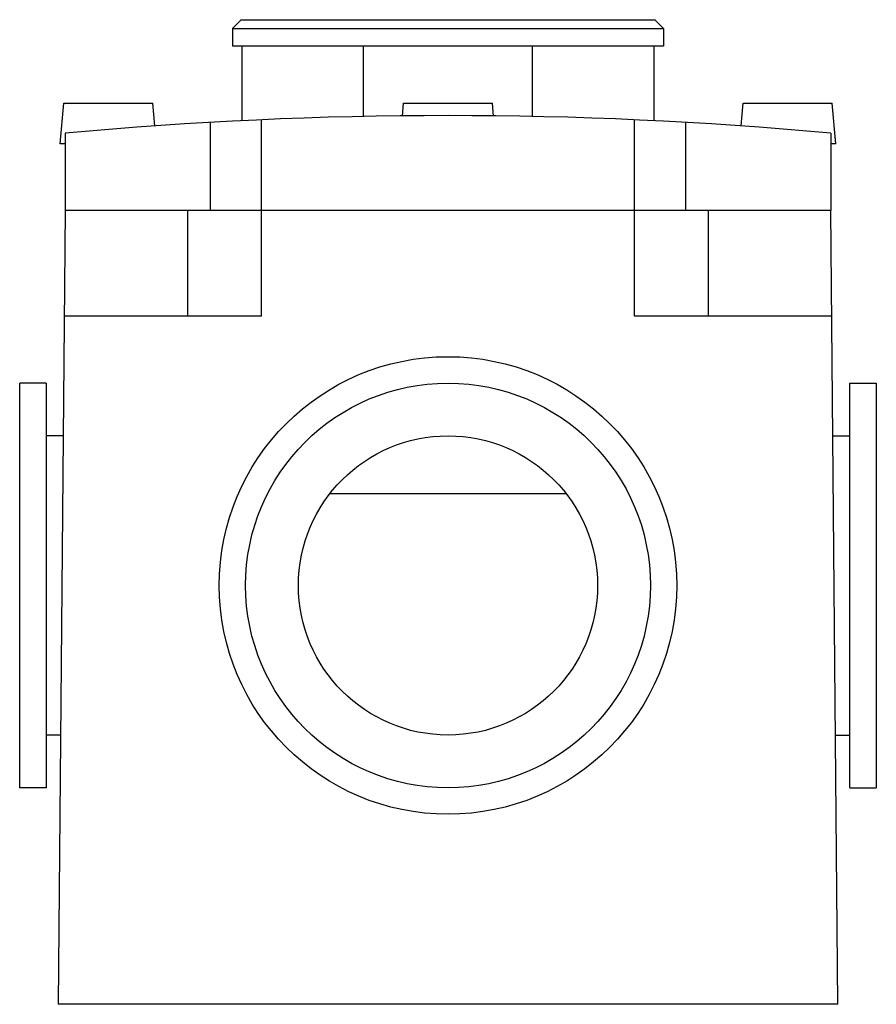
# Model space of a CAD drawing. Units: millimetres. Extents: x 6.7 to 55.4, y 14.6 to 70.6.
import ezdxf

# ---------------------------------------------------------------- set-up
doc = ezdxf.new("R2010")
doc.units = ezdxf.units.MM
doc.header["$LTSCALE"] = 5.585291
doc.layers.get('0').update_dxf_attribs({"linetype": 'CONTINUOUS'})

msp = doc.modelspace()

# ---------------------------------------------------------------- linework, layer by layer
at = {"color": 7}
for p, q in [((18.829, 70.055), (19.329, 70.555)), ((19.329, 70.555), (42.829, 70.555)), ((43.329, 70.055), (42.829, 70.555)), ((18.829, 70.055), (18.829, 69.055)), ((18.829, 70.055), (43.329, 70.055)), ((43.329, 70.055), (43.329, 69.055)), ((43.329, 69.055), (18.829, 69.055)), ((19.379, 64.816), (19.379, 69.055)), ((26.279, 65.056), (26.279, 69.055)), ((35.879, 65.056), (35.879, 69.055)), ((42.779, 69.055), (42.779, 64.816)), ((9.054, 63.505), (9.255, 65.805)), ((9.255, 65.805), (14.302, 65.805)), ((14.415, 64.516), (14.302, 65.805)), ((28.491, 65.078), (28.555, 65.805)), ((28.555, 65.805), (33.602, 65.805)), ((33.666, 65.078), (33.602, 65.805)), ((47.742, 64.516), (47.855, 65.805)), ((47.855, 65.805), (52.902, 65.805)), ((53.104, 63.505), (52.902, 65.805)), ((17.559, 64.719), (17.559, 59.705)), ((20.479, 53.705), (20.479, 64.867)), ((41.679, 53.705), (41.679, 64.867)), ((44.598, 59.705), (44.598, 64.719)), ((9.329, 64.105), (9.329, 59.705)), ((52.829, 64.105), (52.829, 59.705)), ((9.329, 63.505), (9.054, 63.505)), ((53.104, 63.505), (52.829, 63.505)), ((9.329, 59.705), (8.935, 14.605)), ((52.829, 59.705), (9.329, 59.705)), ((16.279, 59.705), (16.279, 53.705)), ((45.879, 53.705), (45.879, 59.705)), ((53.222, 14.605), (52.829, 59.705)), ((20.479, 53.705), (9.276, 53.705)), ((52.881, 53.705), (41.679, 53.705)), ((8.248, 49.905), (6.748, 49.905)), ((6.748, 26.905), (6.748, 49.904)), ((8.248, 49.904), (8.248, 26.905)), ((53.91, 49.905), (55.41, 49.905)), ((53.91, 26.905), (53.91, 49.904)), ((55.41, 49.904), (55.41, 26.905)), ((9.217, 46.905), (8.248, 46.905)), ((52.94, 46.905), (53.91, 46.905)), ((37.749, 43.605), (24.405, 43.605)), ((9.069, 29.905), (8.248, 29.905)), ((53.089, 29.905), (53.91, 29.905)), ((8.248, 26.905), (6.748, 26.905)), ((53.91, 26.905), (55.41, 26.905)), ((53.222, 14.605), (8.935, 14.605))]:
    msp.add_line(p, q, dxfattribs=at)
for radius in [13, 11.5, 8.5]:
    msp.add_circle((31.079, 38.405), radius, dxfattribs=at)
msp.add_arc((31.079, -171.927), 237.031, 84.73513, 95.26487, dxfattribs=at)

doc.saveas('drawing.dxf')
